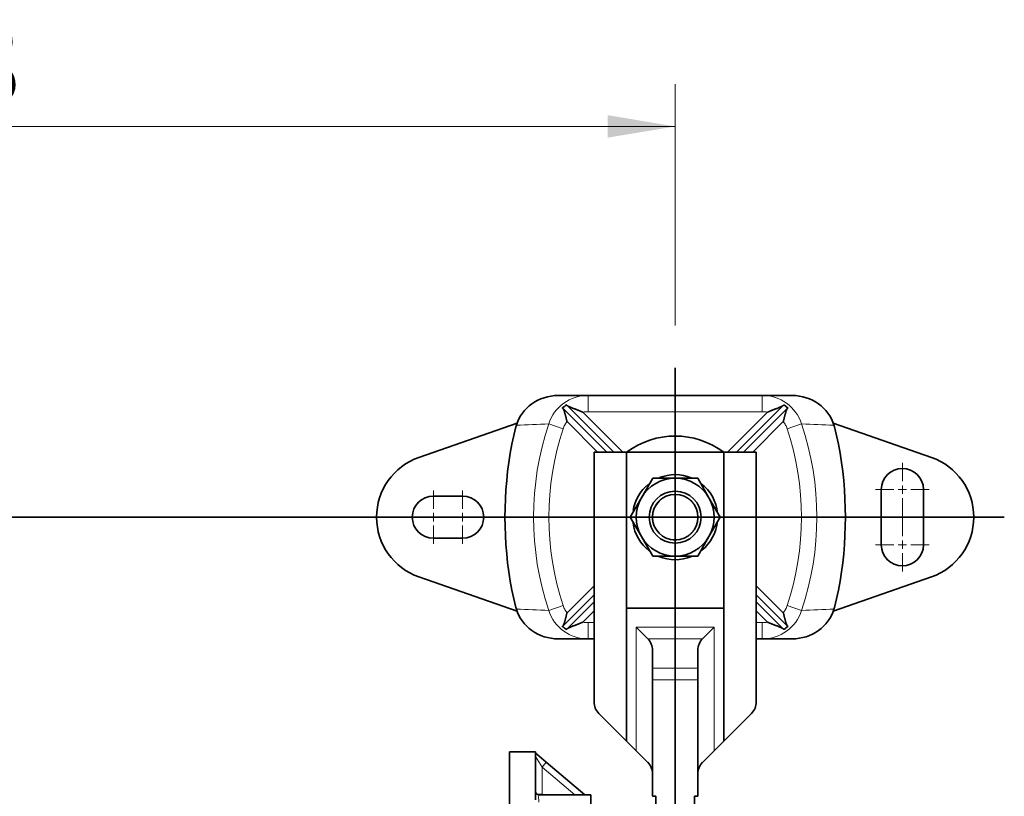
# Model space of a CAD drawing. Units: millimetres. Extents: x 0 to 289, y 0 to 202.
# Drawn here: x 83 to 113, y 68 to 92 of the extents above; entities that cross this region are included whole.
import ezdxf
from ezdxf.enums import TextEntityAlignment as Align
from ezdxf.lldxf.tags import DXFTag

# ---------------------------------------------------------------- set-up
doc = ezdxf.new("R2010")
doc.units = ezdxf.units.MM
for name, color, linetype in [('17010014', 7, 'Continuous'), ('17110003A_SOPORT', 7, 'Continuous'), ('C__CACHEJOSE_INS', 7, 'Continuous'), ('DV3_Predeterminado', 7, 'Continuous'), ('Predeterminado', 7, 'Continuous')]:
    doc.layers.add(name, color=color, linetype=linetype)
doc.styles.add('SEACAD_Arial', font='arial.ttf')
tags = doc.linetypes.add('CENTER2', pattern=[28.575, 19.05, -3.175, 3.175, -3.175]).pattern_tags.tags
tags[10:11] = [DXFTag(74, 4), DXFTag(75, 0), DXFTag(340, '0'), DXFTag(46, 0.0), DXFTag(50, 0.0), DXFTag(44, 0.0), DXFTag(45, 0.0)]
tags[8:9] = [DXFTag(74, 4), DXFTag(75, 0), DXFTag(340, '0'), DXFTag(46, 0.0), DXFTag(50, 0.0), DXFTag(44, 0.0), DXFTag(45, 0.0)]
tags[6:7] = [DXFTag(74, 4), DXFTag(75, 0), DXFTag(340, '0'), DXFTag(46, 0.0), DXFTag(50, 0.0), DXFTag(44, 0.0), DXFTag(45, 0.0)]
tags[4:5] = [DXFTag(74, 4), DXFTag(75, 0), DXFTag(340, '0'), DXFTag(46, 0.0), DXFTag(50, 0.0), DXFTag(44, 0.0), DXFTag(45, 0.0)]
tags = doc.linetypes.add('PHANTOM2', pattern=[31.75, 15.875, -3.175, 3.175, -3.175, 3.175, -3.175]).pattern_tags.tags
tags[14:15] = [DXFTag(74, 4), DXFTag(75, 0), DXFTag(340, '0'), DXFTag(46, 0.0), DXFTag(50, 0.0), DXFTag(44, 0.0), DXFTag(45, 0.0)]
tags[12:13] = [DXFTag(74, 4), DXFTag(75, 0), DXFTag(340, '0'), DXFTag(46, 0.0), DXFTag(50, 0.0), DXFTag(44, 0.0), DXFTag(45, 0.0)]
tags[10:11] = [DXFTag(74, 4), DXFTag(75, 0), DXFTag(340, '0'), DXFTag(46, 0.0), DXFTag(50, 0.0), DXFTag(44, 0.0), DXFTag(45, 0.0)]
tags[8:9] = [DXFTag(74, 4), DXFTag(75, 0), DXFTag(340, '0'), DXFTag(46, 0.0), DXFTag(50, 0.0), DXFTag(44, 0.0), DXFTag(45, 0.0)]
tags[6:7] = [DXFTag(74, 4), DXFTag(75, 0), DXFTag(340, '0'), DXFTag(46, 0.0), DXFTag(50, 0.0), DXFTag(44, 0.0), DXFTag(45, 0.0)]
tags[4:5] = [DXFTag(74, 4), DXFTag(75, 0), DXFTag(340, '0'), DXFTag(46, 0.0), DXFTag(50, 0.0), DXFTag(44, 0.0), DXFTag(45, 0.0)]
doc.dimstyles.new('SOLE', dxfattribs={"dimtxt": 2.6, "dimasz": 2.08, "dimexe": 1.3, "dimexo": 1.3, "dimgap": 0.65, "dimtad": 1, "dimlfac": 10, "dimdsep": 46, "dimtxsty": 'SEACAD_Arial', "dimblk1": '_SE_FILLED', "dimblk2": '_SE_FILLED', "dimsah": 1, "dimcen": 1.3, "dimadec": 0, "dimazin": 0, "dimtfac": 0.7, "dimtdec": 3, "dimtmove": 0, "dimatfit": 3, "dimfxl": 1, "dimarcsym": 0})

# ---------------------------------------------------------------- blocks, each defined once
blk = doc.blocks.new('SE2')
at = {"layer": '17010014', "color": 7, "linetype": 'Continuous', "lineweight": 35}
for p, q in [((97.834, 33.412), (97.834, 68.962)), ((98.634, 68.962), (97.834, 68.962)), ((98.634, 68.962), (98.634, 67.73)), ((98.669, 68.882), (98.962, 68.636)), ((98.962, 68.636), (100.153, 67.637)), ((98.634, 67.481), (98.634, 67.73)), ((100.334, 67.637), (98.734, 67.637)), ((100.334, 67.637), (100.334, 65.537))]:
    blk.add_line(p, q, dxfattribs=at)
at = {"layer": '17010014', "color": 7, "linetype": 'Continuous', "lineweight": 18}
for p, q in [((98.834, 68.483), (98.634, 68.818)), ((98.834, 68.483), (98.962, 68.636)), ((98.834, 68.483), (98.834, 67.654)), ((99.842, 67.637), (98.834, 68.483)), ((98.678, 67.654), (98.834, 67.654)), ((98.734, 67.631), (98.734, 67.637))]:
    blk.add_line(p, q, dxfattribs=at)
at = {"layer": '17010014', "color": 7, "linetype": 'Continuous', "lineweight": 35}
for centre, end in [((98.734, 68.958), 230.002), ((98.734, 67.737), 270)]:
    blk.add_arc(centre, 0.1, 180, end, dxfattribs=at)
at = {"layer": '17010014', "color": 7, "linetype": 'Continuous', "lineweight": 18}
blk.add_ellipse((98.734, 67.73), major_axis=(-0.1, 0), ratio=0.994399, start_param=0, end_param=1.570796, dxfattribs=at)
blk.add_open_spline([(98.734, 67.631), (98.734, 67.626), (98.731, 67.617), (98.726, 67.592), (98.723, 67.576), (98.724, 67.538), (98.726, 67.515), (98.731, 67.464), (98.734, 67.435), (98.734, 67.404)], degree=3, knots=[0, 0, 0, 0, 0.25, 0.25, 0.5, 0.5, 0.75, 0.75, 1, 1, 1, 1], dxfattribs=at)
at = {"layer": '17110003A_SOPORT', "color": 7, "linetype": 'Continuous', "lineweight": 35}
for p, q in [((101.434, 78.187), (100.434, 78.187)), ((100.434, 70.494), (100.434, 78.187)), ((104.434, 78.187), (101.434, 78.187)), ((101.434, 78.187), (101.434, 73.387)), ((105.434, 78.187), (104.434, 78.187)), ((104.434, 78.187), (104.434, 73.387)), ((105.434, 70.494), (105.434, 78.187)), ((101.434, 69.287), (101.434, 73.387)), ((101.434, 73.387), (104.434, 73.387)), ((104.434, 73.387), (104.434, 69.287)), ((101.734, 72.794), (102.087, 72.44)), ((104.134, 72.794), (103.78, 72.44)), ((102.234, 71.533), (102.234, 72.087)), ((103.634, 72.087), (103.634, 71.533)), ((102.234, 71.18), (102.234, 71.533)), ((103.634, 71.533), (103.634, 71.18)), ((102.234, 71.18), (102.234, 67.587)), ((103.634, 71.18), (103.634, 67.587)), ((100.58, 70.14), (101.434, 69.287)), ((105.287, 70.14), (104.434, 69.287)), ((101.734, 68.987), (101.434, 69.287)), ((104.434, 69.287), (104.134, 68.987)), ((102.087, 68.633), (101.734, 68.987)), ((104.134, 68.987), (103.78, 68.633)), ((102.234, 67.587), (102.334, 67.587)), ((102.334, 67.587), (102.334, 66.237)), ((103.534, 67.587), (103.634, 67.587)), ((103.534, 60.887), (103.534, 67.587))]:
    blk.add_line(p, q, dxfattribs=at)
at = {"layer": '17110003A_SOPORT', "color": 7, "linetype": 'Continuous', "lineweight": 18}
for p, q in [((101.734, 68.987), (101.734, 72.794)), ((101.734, 72.794), (104.134, 72.794)), ((104.134, 72.794), (104.134, 68.987)), ((103.78, 72.44), (102.087, 72.44)), ((102.234, 71.533), (103.634, 71.533)), ((103.634, 71.18), (102.234, 71.18))]:
    blk.add_line(p, q, dxfattribs=at)
at = {"layer": '17110003A_SOPORT', "color": 7, "linetype": 'Continuous', "lineweight": 35}
for centre, start, end in [((101.734, 72.087), 0, 45), ((104.134, 72.087), 135, 180), ((100.934, 70.494), 180, 225), ((104.934, 70.494), 315, 0), ((101.734, 68.28), 0, 45), ((104.134, 68.28), 135, 180)]:
    blk.add_arc(centre, 0.5, start, end, dxfattribs=at)
at = {"layer": 'C__CACHEJOSE_INS', "color": 7, "linetype": 'Continuous', "lineweight": 35}
for p, q in [((99.332, 79.937), (100.249, 79.937)), ((100.249, 79.937), (105.618, 79.937)), ((105.618, 79.937), (106.535, 79.937)), ((99.46, 79.555), (100.828, 78.187)), ((99.582, 79.644), (101.04, 78.187)), ((106.285, 79.644), (104.828, 78.187)), ((106.408, 79.555), (105.04, 78.187)), ((95.039, 78.027), (98.065, 79.087)), ((98.029, 78.971), (97.9, 78.433)), ((107.802, 79.087), (110.828, 78.027)), ((107.967, 78.433), (107.838, 78.971)), ((101.894, 76.787), (102.241, 77.387)), ((102.241, 77.387), (102.934, 77.387)), ((102.934, 77.387), (103.627, 77.387)), ((103.627, 77.387), (103.973, 76.787)), ((96.384, 76.837), (95.484, 76.837)), ((101.548, 76.187), (101.894, 76.787)), ((103.973, 76.787), (104.319, 76.187)), ((109.284, 77.037), (109.284, 75.337)), ((110.584, 75.337), (110.584, 77.037)), ((101.894, 75.587), (101.548, 76.187)), ((104.319, 76.187), (103.973, 75.587)), ((102.241, 74.987), (101.894, 75.587)), ((103.973, 75.587), (103.627, 74.987)), ((95.484, 75.537), (96.384, 75.537)), ((102.934, 74.987), (102.241, 74.987)), ((103.627, 74.987), (102.934, 74.987)), ((98.065, 73.287), (95.039, 74.346)), ((110.828, 74.346), (107.802, 73.287)), ((97.9, 73.94), (98.029, 73.403)), ((99.46, 72.819), (100.434, 73.793)), ((106.408, 72.819), (105.434, 73.793)), ((107.838, 73.403), (107.967, 73.94)), ((99.582, 72.729), (100.434, 73.581)), ((106.285, 72.729), (105.434, 73.581)), ((100.249, 72.437), (99.332, 72.437)), ((100.434, 72.437), (100.249, 72.437)), ((105.618, 72.437), (105.434, 72.437)), ((106.535, 72.437), (105.618, 72.437))]:
    blk.add_line(p, q, dxfattribs=at)
at = {"layer": 'C__CACHEJOSE_INS', "color": 7, "linetype": 'Continuous', "lineweight": 18}
for p, q in [((100.249, 79.437), (100.249, 79.937)), ((105.618, 79.937), (105.618, 79.437)), ((100.088, 79.421), (101.323, 78.187)), ((105.618, 79.437), (100.249, 79.437)), ((104.545, 78.187), (105.78, 79.421)), ((99.482, 78.91), (99.037, 79.059)), ((100.545, 78.187), (99.601, 79.13)), ((106.266, 79.13), (105.323, 78.187)), ((106.831, 79.059), (106.385, 78.91)), ((99.601, 73.243), (100.434, 74.076)), ((105.434, 74.076), (106.266, 73.243)), ((99.482, 73.463), (99.037, 73.315)), ((106.831, 73.315), (106.385, 73.463)), ((100.434, 73.298), (100.088, 72.952)), ((105.78, 72.952), (105.434, 73.298)), ((100.249, 72.937), (100.434, 72.937)), ((100.249, 72.937), (100.249, 72.437)), ((105.434, 72.937), (105.618, 72.937)), ((105.618, 72.437), (105.618, 72.937))]:
    blk.add_line(p, q, dxfattribs=at)
at = {"layer": 'C__CACHEJOSE_INS', "color": 7, "linetype": 'Continuous', "lineweight": 35}
for radius in [0.8, 0.7]:
    blk.add_circle((102.934, 76.187), radius, dxfattribs=at)
at = {"layer": 'C__CACHEJOSE_INS', "color": 7, "linetype": 'Continuous', "lineweight": 18}
for centre, radius, start, end in [((100.243, 78.669), 1.268, 89.718, 162.0838), ((105.623, 78.668), 1.269, 17.9614, 90.2368), ((93.809, 198.117), 119.173, 272.03639, 272.51431), ((107.634, 76.187), 9.064, 161.5261, 198.4739), ((107.634, 76.187), 8.594, 161.5261, 198.4739), ((98.234, 76.187), 8.594, 341.5261, 18.4739), ((112.059, 198.117), 119.173, 267.48569, 267.96361), ((98.234, 76.187), 9.064, 341.5261, 18.4739), ((93.809, -45.744), 119.173, 87.48569, 87.96361), ((100.244, 73.706), 1.269, 197.9614, 270.2368), ((105.624, 73.705), 1.268, 269.718, 342.0838), ((112.059, -45.744), 119.173, 92.03639, 92.51431)]:
    blk.add_arc(centre, radius, start, end, dxfattribs=at)
at = {"layer": 'C__CACHEJOSE_INS', "color": 7, "linetype": 'Continuous', "lineweight": 35}
for centre, radius, start, end in [((107.634, 76.187), 10, 163.5443, 163.836), ((98.234, 76.187), 10, 16.164, 16.4557), ((102.934, 76.187), 2.5, 53.1301, 126.8699), ((109.706, 76.187), 12.017, 169.2252, 190.7748), ((96.162, 76.187), 12.017, 349.2252, 10.7748), ((95.684, 76.187), 1.95, 109.2959, 250.7041), ((110.184, 76.187), 1.95, 289.2959, 70.7041), ((109.934, 77.037), 0.65, 0, 180), ((102.934, 76.187), 1.2, 90, 150), ((102.934, 76.187), 1.31, 67.9507, 111.6981), ((102.934, 76.187), 1.2, 30, 90), ((102.934, 76.187), 1.31, 128.991, 171.0783), ((102.934, 76.187), 1.31, 5.4755, 52.6641), ((95.484, 76.187), 0.65, 90, 270), ((96.384, 76.187), 0.65, 270, 90), ((102.934, 76.187), 1.2, 150, 210), ((102.934, 76.187), 1.2, 330, 30), ((102.934, 76.187), 1.31, 187.8837, 232.292), ((102.934, 76.187), 1.31, 308.8804, 354.5245), ((102.934, 76.187), 1.2, 210, 270), ((102.934, 76.187), 1.2, 270, 330), ((109.934, 75.337), 0.65, 180, 0), ((102.934, 76.187), 1.31, 247.5995, 292.3366), ((107.634, 76.187), 10, 196.164, 196.4557), ((98.234, 76.187), 10, 343.5443, 343.836)]:
    blk.add_arc(centre, radius, start, end, dxfattribs=at)
at = {"layer": 'C__CACHEJOSE_INS', "color": 7, "linetype": 'Continuous', "lineweight": 15}
blk.add_arc((102.934, 76.187), 0.708, 255, 195, dxfattribs=at)
at = {"layer": 'C__CACHEJOSE_INS', "color": 7, "linetype": 'Continuous', "lineweight": 35}
for centre, major_axis, start_param, end_param in [((99.332, 78.686), (-1.337, 0.002), 4.714129, 6.015301), ((106.535, 78.686), (-1.337, -0.002), 3.409477, 4.710649), ((99.332, 73.687), (-1.337, -0.002), 0.267885, 1.569056), ((106.535, 73.687), (-1.337, 0.002), 1.572537, 2.873709)]:
    blk.add_ellipse(centre, major_axis=major_axis, ratio=0.934869, start_param=start_param, end_param=end_param, dxfattribs=at)
for points, knots in [([(99.582, 79.644), (99.561, 79.631), (99.54, 79.617), (99.51, 79.594), (99.494, 79.583), (99.477, 79.569), (99.469, 79.563), (99.464, 79.559), (99.462, 79.557), (99.46, 79.555)], [0, 0, 0, 0, 0.5, 0.5, 0.75, 0.875, 0.9375, 0.9375, 1, 1, 1, 1]), ([(99.601, 79.13), (99.601, 79.131), (99.601, 79.131), (99.601, 79.131), (99.601, 79.132), (99.601, 79.132), (99.601, 79.133), (99.6, 79.135), (99.599, 79.139), (99.597, 79.148), (99.595, 79.156), (99.591, 79.172), (99.588, 79.182), (99.585, 79.195), (99.584, 79.198), (99.583, 79.203), (99.581, 79.211), (99.579, 79.218), (99.575, 79.234), (99.57, 79.254), (99.563, 79.284), (99.555, 79.314), (99.55, 79.334), (99.545, 79.353), (99.542, 79.365), (99.539, 79.377), (99.537, 79.382), (99.537, 79.384), (99.535, 79.391), (99.533, 79.396), (99.529, 79.41), (99.526, 79.419), (99.521, 79.437), (99.518, 79.445), (99.512, 79.462), (99.509, 79.47), (99.504, 79.482), (99.501, 79.488), (99.499, 79.493), (99.498, 79.496), (99.497, 79.497), (99.496, 79.499), (99.496, 79.5), (99.492, 79.508), (99.488, 79.515), (99.481, 79.528), (99.477, 79.534), (99.471, 79.542), (99.466, 79.548), (99.462, 79.553), (99.46, 79.555)], [0, 0, 0, 0, 0.001953, 0.001953, 0.00293, 0.00293, 0.003906, 0.007813, 0.015625, 0.03125, 0.0625, 0.0625, 0.125, 0.125, 0.140625, 0.140625, 0.15625, 0.1875, 0.1875, 0.25, 0.3125, 0.375, 0.4375, 0.4375, 0.5, 0.515625, 0.515625, 0.53125, 0.53125, 0.5625, 0.5625, 0.625, 0.625, 0.6875, 0.6875, 0.75, 0.75, 0.78125, 0.796875, 0.796875, 0.804687, 0.804687, 0.8125, 0.8125, 0.875, 0.875, 0.9375, 0.9375, 0.96875, 1, 1, 1, 1]), ([(99.582, 79.644), (99.585, 79.641), (99.588, 79.639), (99.594, 79.633), (99.598, 79.631), (99.605, 79.626), (99.612, 79.621), (99.624, 79.613), (99.633, 79.608), (99.638, 79.605), (99.641, 79.604), (99.643, 79.603), (99.646, 79.601), (99.653, 79.598), (99.665, 79.592), (99.675, 79.588), (99.689, 79.581), (99.7, 79.576), (99.72, 79.568), (99.731, 79.563), (99.747, 79.557), (99.754, 79.554), (99.761, 79.551), (99.764, 79.55), (99.765, 79.55), (99.769, 79.548), (99.783, 79.543), (99.797, 79.537), (99.82, 79.529), (99.832, 79.524), (99.854, 79.516), (99.866, 79.511), (99.889, 79.502), (99.912, 79.494), (99.947, 79.48), (99.971, 79.471), (99.988, 79.464), (99.994, 79.461), (100.006, 79.456), (100.012, 79.454), (100.029, 79.447), (100.041, 79.442), (100.059, 79.434), (100.067, 79.43), (100.078, 79.426), (100.083, 79.424), (100.085, 79.423), (100.086, 79.422), (100.086, 79.422), (100.087, 79.422), (100.088, 79.422), (100.088, 79.421)], [0, 0, 0, 0, 0.03125, 0.03125, 0.0625, 0.0625, 0.09375, 0.125, 0.15625, 0.15625, 0.164063, 0.171875, 0.171875, 0.1875, 0.21875, 0.25, 0.25, 0.3125, 0.3125, 0.375, 0.375, 0.40625, 0.414063, 0.414063, 0.421875, 0.421875, 0.4375, 0.5, 0.5, 0.5625, 0.5625, 0.625, 0.625, 0.6875, 0.75, 0.8125, 0.8125, 0.84375, 0.84375, 0.875, 0.875, 0.9375, 0.9375, 0.96875, 0.984375, 0.992187, 0.996094, 0.996094, 0.998047, 0.998047, 1, 1, 1, 1]), ([(105.78, 79.421), (105.78, 79.422), (105.78, 79.422), (105.781, 79.422), (105.781, 79.422), (105.782, 79.423), (105.785, 79.424), (105.79, 79.426), (105.8, 79.43), (105.809, 79.434), (105.826, 79.442), (105.838, 79.447), (105.856, 79.454), (105.861, 79.456), (105.873, 79.461), (105.879, 79.464), (105.897, 79.471), (105.92, 79.48), (105.955, 79.494), (105.978, 79.502), (106.001, 79.511), (106.013, 79.516), (106.036, 79.524), (106.047, 79.529), (106.07, 79.537), (106.084, 79.543), (106.098, 79.548), (106.102, 79.55), (106.104, 79.55), (106.106, 79.551), (106.113, 79.554), (106.12, 79.557), (106.136, 79.563), (106.147, 79.568), (106.168, 79.576), (106.178, 79.581), (106.193, 79.588), (106.203, 79.592), (106.214, 79.598), (106.221, 79.601), (106.225, 79.603), (106.227, 79.604), (106.229, 79.605), (106.235, 79.608), (106.243, 79.613), (106.255, 79.621), (106.263, 79.626), (106.27, 79.631), (106.273, 79.633), (106.279, 79.639), (106.282, 79.641), (106.285, 79.644)], [0, 0, 0, 0, 0.001953, 0.001953, 0.003906, 0.003906, 0.007813, 0.015625, 0.03125, 0.0625, 0.0625, 0.125, 0.125, 0.15625, 0.15625, 0.1875, 0.1875, 0.25, 0.3125, 0.375, 0.375, 0.4375, 0.4375, 0.5, 0.5, 0.5625, 0.578125, 0.578125, 0.585938, 0.585938, 0.59375, 0.625, 0.625, 0.6875, 0.6875, 0.75, 0.75, 0.78125, 0.8125, 0.828125, 0.828125, 0.835938, 0.84375, 0.84375, 0.875, 0.90625, 0.9375, 0.9375, 0.96875, 0.96875, 1, 1, 1, 1]), ([(106.408, 79.555), (106.406, 79.553), (106.401, 79.548), (106.397, 79.542), (106.391, 79.534), (106.387, 79.528), (106.379, 79.515), (106.376, 79.508), (106.372, 79.5), (106.371, 79.499), (106.37, 79.497), (106.37, 79.496), (106.369, 79.493), (106.366, 79.488), (106.364, 79.482), (106.359, 79.47), (106.356, 79.462), (106.35, 79.445), (106.347, 79.437), (106.341, 79.419), (106.338, 79.41), (106.334, 79.396), (106.333, 79.391), (106.331, 79.384), (106.33, 79.382), (106.329, 79.377), (106.326, 79.365), (106.322, 79.353), (106.317, 79.334), (106.312, 79.314), (106.305, 79.284), (106.297, 79.254), (106.292, 79.234), (106.288, 79.218), (106.287, 79.211), (106.285, 79.203), (106.283, 79.198), (106.283, 79.195), (106.279, 79.182), (106.277, 79.172), (106.273, 79.156), (106.271, 79.148), (106.268, 79.139), (106.267, 79.135), (106.267, 79.133), (106.267, 79.132), (106.266, 79.132), (106.266, 79.131), (106.266, 79.131), (106.266, 79.131), (106.266, 79.13)], [0, 0, 0, 0, 0.03125, 0.0625, 0.0625, 0.125, 0.125, 0.1875, 0.1875, 0.195312, 0.195312, 0.203125, 0.203125, 0.21875, 0.25, 0.25, 0.3125, 0.3125, 0.375, 0.375, 0.4375, 0.4375, 0.46875, 0.46875, 0.484375, 0.484375, 0.5, 0.5625, 0.5625, 0.625, 0.6875, 0.75, 0.8125, 0.8125, 0.84375, 0.859375, 0.859375, 0.875, 0.875, 0.9375, 0.9375, 0.96875, 0.984375, 0.992188, 0.996094, 0.99707, 0.99707, 0.998047, 0.998047, 1, 1, 1, 1]), ([(106.408, 79.555), (106.388, 79.571), (106.369, 79.586), (106.338, 79.609), (106.325, 79.618), (106.312, 79.627), (106.306, 79.63), (106.304, 79.632), (106.296, 79.637), (106.29, 79.641), (106.285, 79.644)], [0, 0, 0, 0, 0.5, 0.5, 0.75, 0.8125, 0.8125, 0.875, 0.875, 1, 1, 1, 1]), ([(99.46, 72.819), (99.462, 72.821), (99.466, 72.826), (99.471, 72.831), (99.477, 72.84), (99.481, 72.846), (99.488, 72.859), (99.492, 72.865), (99.496, 72.874), (99.496, 72.875), (99.497, 72.876), (99.498, 72.877), (99.499, 72.88), (99.501, 72.886), (99.504, 72.892), (99.509, 72.903), (99.512, 72.912), (99.518, 72.928), (99.521, 72.937), (99.526, 72.955), (99.529, 72.964), (99.533, 72.977), (99.535, 72.982), (99.537, 72.989), (99.537, 72.992), (99.539, 72.996), (99.542, 73.008), (99.545, 73.02), (99.55, 73.04), (99.555, 73.059), (99.563, 73.089), (99.57, 73.119), (99.575, 73.14), (99.579, 73.155), (99.581, 73.163), (99.583, 73.171), (99.584, 73.176), (99.585, 73.178), (99.588, 73.191), (99.591, 73.202), (99.595, 73.217), (99.597, 73.225), (99.599, 73.234), (99.6, 73.239), (99.601, 73.241), (99.601, 73.242), (99.601, 73.242), (99.601, 73.242), (99.601, 73.243), (99.601, 73.243), (99.601, 73.243)], [0, 0, 0, 0, 0.03125, 0.0625, 0.0625, 0.125, 0.125, 0.1875, 0.1875, 0.195312, 0.195312, 0.203125, 0.203125, 0.21875, 0.25, 0.25, 0.3125, 0.3125, 0.375, 0.375, 0.4375, 0.4375, 0.46875, 0.46875, 0.484375, 0.484375, 0.5, 0.5625, 0.5625, 0.625, 0.6875, 0.75, 0.8125, 0.8125, 0.84375, 0.859375, 0.859375, 0.875, 0.875, 0.9375, 0.9375, 0.96875, 0.984375, 0.992187, 0.996094, 0.99707, 0.99707, 0.998047, 0.998047, 1, 1, 1, 1]), ([(106.266, 73.243), (106.266, 73.243), (106.266, 73.243), (106.266, 73.242), (106.266, 73.242), (106.267, 73.242), (106.267, 73.241), (106.267, 73.239), (106.268, 73.234), (106.271, 73.225), (106.273, 73.217), (106.277, 73.202), (106.279, 73.191), (106.283, 73.178), (106.283, 73.176), (106.285, 73.171), (106.287, 73.163), (106.288, 73.155), (106.292, 73.14), (106.297, 73.119), (106.305, 73.089), (106.312, 73.059), (106.317, 73.04), (106.322, 73.02), (106.326, 73.008), (106.329, 72.996), (106.33, 72.992), (106.331, 72.989), (106.333, 72.982), (106.334, 72.977), (106.338, 72.964), (106.341, 72.955), (106.347, 72.937), (106.35, 72.928), (106.356, 72.912), (106.359, 72.903), (106.364, 72.892), (106.366, 72.886), (106.369, 72.88), (106.37, 72.877), (106.37, 72.876), (106.371, 72.875), (106.372, 72.874), (106.376, 72.865), (106.379, 72.859), (106.387, 72.846), (106.391, 72.84), (106.397, 72.831), (106.401, 72.826), (106.406, 72.821), (106.408, 72.819)], [0, 0, 0, 0, 0.001953, 0.001953, 0.00293, 0.00293, 0.003906, 0.007813, 0.015625, 0.03125, 0.0625, 0.0625, 0.125, 0.125, 0.140625, 0.140625, 0.15625, 0.1875, 0.1875, 0.25, 0.3125, 0.375, 0.4375, 0.4375, 0.5, 0.515625, 0.515625, 0.53125, 0.53125, 0.5625, 0.5625, 0.625, 0.625, 0.6875, 0.6875, 0.75, 0.75, 0.78125, 0.796875, 0.796875, 0.804687, 0.804687, 0.8125, 0.8125, 0.875, 0.875, 0.9375, 0.9375, 0.96875, 1, 1, 1, 1]), ([(99.582, 72.729), (99.561, 72.743), (99.54, 72.757), (99.51, 72.779), (99.494, 72.791), (99.477, 72.805), (99.469, 72.811), (99.464, 72.815), (99.462, 72.817), (99.46, 72.819)], [0, 0, 0, 0, 0.5, 0.5, 0.75, 0.875, 0.9375, 0.9375, 1, 1, 1, 1]), ([(100.088, 72.952), (100.088, 72.952), (100.087, 72.952), (100.086, 72.951), (100.086, 72.951), (100.085, 72.951), (100.083, 72.95), (100.078, 72.948), (100.067, 72.943), (100.059, 72.939), (100.041, 72.932), (100.029, 72.927), (100.012, 72.92), (100.006, 72.917), (99.994, 72.912), (99.988, 72.91), (99.971, 72.903), (99.947, 72.894), (99.912, 72.88), (99.889, 72.871), (99.866, 72.862), (99.854, 72.858), (99.832, 72.849), (99.82, 72.845), (99.797, 72.836), (99.783, 72.831), (99.769, 72.825), (99.765, 72.824), (99.764, 72.823), (99.761, 72.822), (99.754, 72.819), (99.747, 72.817), (99.731, 72.81), (99.72, 72.806), (99.7, 72.797), (99.689, 72.793), (99.675, 72.786), (99.665, 72.781), (99.653, 72.776), (99.646, 72.772), (99.643, 72.77), (99.641, 72.769), (99.638, 72.768), (99.633, 72.765), (99.624, 72.76), (99.612, 72.753), (99.605, 72.748), (99.598, 72.743), (99.594, 72.74), (99.588, 72.735), (99.585, 72.732), (99.582, 72.729)], [0, 0, 0, 0, 0.001953, 0.001953, 0.003906, 0.003906, 0.007812, 0.015625, 0.03125, 0.0625, 0.0625, 0.125, 0.125, 0.15625, 0.15625, 0.1875, 0.1875, 0.25, 0.3125, 0.375, 0.375, 0.4375, 0.4375, 0.5, 0.5, 0.5625, 0.578125, 0.578125, 0.585938, 0.585938, 0.59375, 0.625, 0.625, 0.6875, 0.6875, 0.75, 0.75, 0.78125, 0.8125, 0.828125, 0.828125, 0.835937, 0.84375, 0.84375, 0.875, 0.90625, 0.9375, 0.9375, 0.96875, 0.96875, 1, 1, 1, 1]), ([(106.285, 72.729), (106.282, 72.732), (106.279, 72.735), (106.273, 72.74), (106.27, 72.743), (106.263, 72.748), (106.255, 72.753), (106.243, 72.76), (106.235, 72.765), (106.229, 72.768), (106.227, 72.769), (106.225, 72.77), (106.221, 72.772), (106.214, 72.776), (106.203, 72.781), (106.193, 72.786), (106.178, 72.793), (106.168, 72.797), (106.147, 72.806), (106.136, 72.81), (106.12, 72.817), (106.113, 72.819), (106.106, 72.822), (106.104, 72.823), (106.102, 72.824), (106.098, 72.825), (106.084, 72.831), (106.07, 72.836), (106.047, 72.845), (106.036, 72.849), (106.013, 72.858), (106.001, 72.862), (105.978, 72.871), (105.955, 72.88), (105.92, 72.894), (105.897, 72.903), (105.879, 72.91), (105.873, 72.912), (105.861, 72.917), (105.856, 72.92), (105.838, 72.927), (105.826, 72.932), (105.809, 72.939), (105.8, 72.943), (105.79, 72.948), (105.785, 72.95), (105.782, 72.951), (105.781, 72.951), (105.781, 72.951), (105.78, 72.952), (105.78, 72.952), (105.78, 72.952)], [0, 0, 0, 0, 0.03125, 0.03125, 0.0625, 0.0625, 0.09375, 0.125, 0.15625, 0.15625, 0.164063, 0.171875, 0.171875, 0.1875, 0.21875, 0.25, 0.25, 0.3125, 0.3125, 0.375, 0.375, 0.40625, 0.414063, 0.414063, 0.421875, 0.421875, 0.4375, 0.5, 0.5, 0.5625, 0.5625, 0.625, 0.625, 0.6875, 0.75, 0.8125, 0.8125, 0.84375, 0.84375, 0.875, 0.875, 0.9375, 0.9375, 0.96875, 0.984375, 0.992188, 0.996094, 0.996094, 0.998047, 0.998047, 1, 1, 1, 1]), ([(106.408, 72.819), (106.388, 72.803), (106.369, 72.787), (106.338, 72.765), (106.325, 72.756), (106.312, 72.747), (106.306, 72.743), (106.304, 72.741), (106.296, 72.736), (106.29, 72.733), (106.285, 72.729)], [0, 0, 0, 0, 0.5, 0.5, 0.75, 0.8125, 0.8125, 0.875, 0.875, 1, 1, 1, 1])]:
    blk.add_open_spline(points, degree=3, knots=knots, dxfattribs=at)
at = {"layer": 'C__CACHEJOSE_INS', "color": 7, "linetype": 'Continuous', "lineweight": 18}
for points in [[(100.249, 79.437), (100.235, 79.437), (100.208, 79.436), (100.168, 79.433), (100.128, 79.428), (100.101, 79.424), (100.088, 79.421)], [(105.78, 79.421), (105.766, 79.424), (105.74, 79.428), (105.699, 79.433), (105.659, 79.436), (105.632, 79.437), (105.618, 79.437)], [(100.088, 72.952), (100.101, 72.949), (100.128, 72.945), (100.168, 72.94), (100.208, 72.937), (100.236, 72.937), (100.249, 72.937)], [(105.618, 72.937), (105.632, 72.937), (105.659, 72.937), (105.7, 72.94), (105.74, 72.945), (105.766, 72.949), (105.78, 72.952)]]:
    blk.add_open_spline(points, degree=3, dxfattribs=at)
for points, knots in [([(99.601, 79.13), (99.588, 79.114), (99.576, 79.097), (99.559, 79.071), (99.553, 79.062), (99.547, 79.051), (99.545, 79.048), (99.543, 79.044), (99.541, 79.042), (99.537, 79.035), (99.535, 79.03), (99.522, 79.007), (99.513, 78.988), (99.496, 78.95), (99.489, 78.93), (99.482, 78.91)], [0, 0, 0, 0, 0.25, 0.25, 0.375, 0.375, 0.40625, 0.40625, 0.4375, 0.4375, 0.5, 0.5, 0.75, 0.75, 1, 1, 1, 1]), ([(106.385, 78.91), (106.378, 78.93), (106.371, 78.95), (106.354, 78.988), (106.336, 79.026), (106.314, 79.062), (106.297, 79.088), (106.291, 79.096), (106.279, 79.114), (106.273, 79.122), (106.266, 79.13)], [0, 0, 0, 0, 0.25, 0.25, 0.5, 0.75, 0.75, 0.875, 0.875, 1, 1, 1, 1]), ([(99.482, 73.463), (99.489, 73.443), (99.496, 73.424), (99.513, 73.385), (99.531, 73.348), (99.553, 73.312), (99.57, 73.286), (99.576, 73.277), (99.588, 73.26), (99.595, 73.252), (99.601, 73.243)], [0, 0, 0, 0, 0.25, 0.25, 0.5, 0.75, 0.75, 0.875, 0.875, 1, 1, 1, 1]), ([(106.266, 73.243), (106.279, 73.26), (106.291, 73.276), (106.308, 73.303), (106.314, 73.311), (106.321, 73.323), (106.322, 73.325), (106.325, 73.33), (106.326, 73.332), (106.33, 73.339), (106.332, 73.343), (106.345, 73.366), (106.354, 73.385), (106.371, 73.424), (106.379, 73.443), (106.385, 73.463)], [0, 0, 0, 0, 0.25, 0.25, 0.375, 0.375, 0.40625, 0.40625, 0.4375, 0.4375, 0.5, 0.5, 0.75, 0.75, 1, 1, 1, 1])]:
    blk.add_open_spline(points, degree=3, knots=knots, dxfattribs=at)
at = {"layer": 'DV3_Predeterminado', "color": 7, "linetype": 'PHANTOM2', "lineweight": 35}
for p, q in [((102.934, 21.592), (102.934, 80.793)), ((42.842, 76.187), (113.075, 76.187))]:
    blk.add_line(p, q, dxfattribs=at)
at = {"layer": 'DV3_Predeterminado', "color": 7, "linetype": 'CENTER2', "lineweight": 18}
for p, q in [((102.934, 76.447), (102.934, 77.672)), ((109.934, 77.297), (109.934, 77.862)), ((109.934, 77.167), (109.934, 76.907)), ((95.484, 76.447), (95.484, 77.012)), ((96.384, 76.447), (96.384, 77.012)), ((109.674, 77.037), (109.109, 77.037)), ((110.064, 77.037), (109.804, 77.037)), ((109.934, 76.777), (109.934, 76.212)), ((110.194, 77.037), (110.759, 77.037)), ((95.224, 76.187), (94.659, 76.187)), ((95.614, 76.187), (95.354, 76.187)), ((95.484, 76.317), (95.484, 76.057)), ((96.124, 76.187), (95.559, 76.187)), ((95.744, 76.187), (96.309, 76.187)), ((96.514, 76.187), (96.254, 76.187)), ((96.384, 76.317), (96.384, 76.057)), ((96.644, 76.187), (97.209, 76.187)), ((102.674, 76.187), (101.449, 76.187)), ((103.064, 76.187), (102.804, 76.187)), ((102.934, 76.317), (102.934, 76.057)), ((103.194, 76.187), (104.419, 76.187)), ((109.934, 75.597), (109.934, 76.162)), ((95.484, 75.927), (95.484, 75.362)), ((96.384, 75.927), (96.384, 75.362)), ((102.934, 75.927), (102.934, 74.702)), ((109.674, 75.337), (109.109, 75.337)), ((110.064, 75.337), (109.804, 75.337)), ((109.934, 75.467), (109.934, 75.207)), ((110.194, 75.337), (110.759, 75.337)), ((109.934, 75.077), (109.934, 74.512))]:
    blk.add_line(p, q, dxfattribs=at)
blk = doc.blocks.new('DMBLK229')
at = {"layer": 'Predeterminado', "linetype": 'Continuous', "lineweight": 18}
for points in [[(56.134, 88.572), (54.054, 88.225), (56.134, 87.879)], [(100.854, 88.572), (100.854, 87.879), (102.934, 88.225)]]:
    blk.add_hatch(color=7, dxfattribs=at).paths.add_polyline_path(points)
at = {"layer": 'Predeterminado', "color": 7, "linetype": 'Continuous', "lineweight": 18}
for p, q in [((54.054, 82.394), (54.054, 89.525)), ((102.934, 82.093), (102.934, 89.525)), ((54.054, 88.225), (102.934, 88.225))]:
    blk.add_line(p, q, dxfattribs=at)
at = {"layer": 'Predeterminado', "color": 7, "linetype": 'Continuous', "lineweight": 18, "style": 'SEACAD_Arial'}
blk.add_text('488.8', height=2.6, dxfattribs=at).set_placement((73.915, 91.475), align=Align.TOP_LEFT)
blk = doc.blocks.new('_SE_FILLED')
at = {"color": 0}
blk.add_line((0, 0), (-1, 0), dxfattribs=at)
blk.add_solid([(0, 0), (-1, -0.1665), (-1, 0.1665), (0, 0)], dxfattribs=at)

msp = doc.modelspace()

# ---------------------------------------------------------------- block references
at = {"layer": 'Predeterminado'}
msp.add_blockref('SE2', (0, 0), dxfattribs=at)

# ---------------------------------------------------------------- dimensions: what is measured, and where the dimension line sits
at = {"layer": 'Predeterminado', "color": 7, "linetype": 'Continuous', "lineweight": 18}
dim = msp.add_linear_dim(base=(102.9337, 88.2252), p1=(54.0537, 81.0943), p2=(102.9337, 80.7933), text='\\A1;<>', dimstyle='SOLE', dxfattribs=at)
dim.commit()
dim.dimension.update_dxf_attribs({"geometry": 'DMBLK229', "text_midpoint": (78.4937, 88.2252), "dimtype": 160})

doc.saveas('drawing.dxf')
